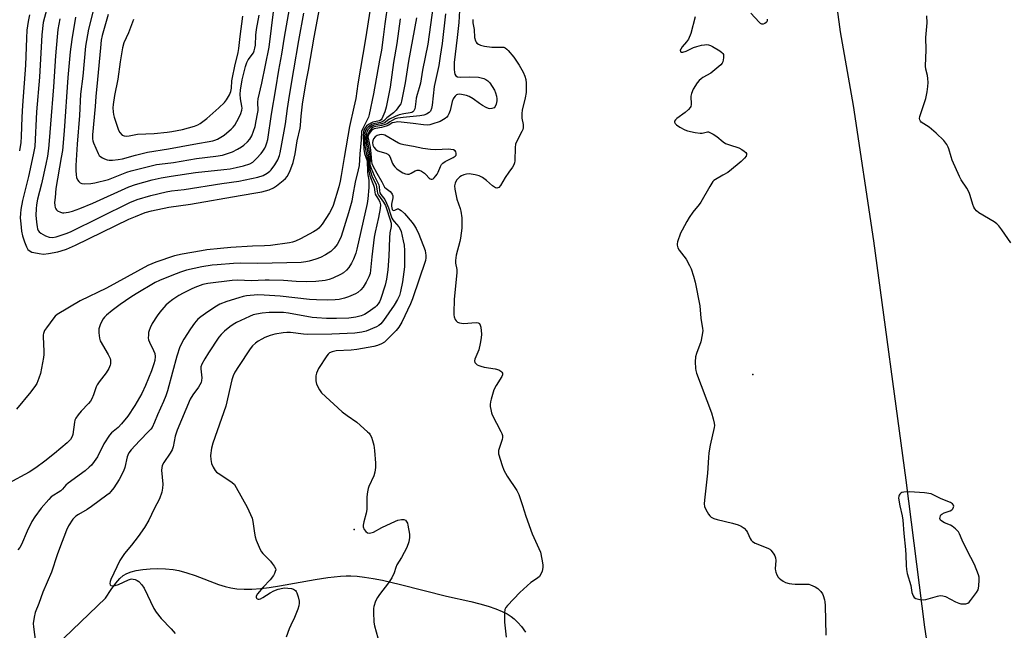
# Model space of a CAD drawing. Units: inches. Extents: x 1303762 to 1309762, y 513449 to 517449.
# Drawn here: x 1304536 to 1304942, y 513917 to 514169 of the extents above; entities that cross this region are included whole.
import ezdxf

# ---------------------------------------------------------------- set-up
doc = ezdxf.new("R2010")
doc.units = ezdxf.units.IN
doc.header["$MEASUREMENT"] = 0
for name, color, linetype in [('ELEV-Spot Elevation', 7, 'Continuous'), ('HYDRO-Single Line Stream', 4, 'Continuous'), ('Undefined', 1, 'Continuous')]:
    doc.layers.add(name, color=color, linetype=linetype)

msp = doc.modelspace()

# ---------------------------------------------------------------- linework, layer by layer
at = {"layer": 'ELEV-Spot Elevation'}
for p in [(1304838.22, 514022.66, 285.23), (1304673.8, 513958.69, 290.06)]:
    msp.add_point(p, dxfattribs=at)
at = {"layer": 'HYDRO-Single Line Stream'}
for points in [[(1304914.15, 514294.99), (1304883.56, 514265.55), (1304869.89, 514251.06), (1304865.72, 514240.32), (1304865.61, 514227.29), (1304874.25, 514163.8), (1304879.49, 514133.45), (1304887.95, 514077.75), (1304901.22, 513979.02), (1304908.95, 513918.49), (1304918.6, 513854.8), (1304922.56, 513820.77), (1304924.74, 513803.78), (1304925.94, 513796.87), (1304929.38, 513790.86), (1304933.81, 513787.89)], [(1304543.85, 513904.17), (1304571.24, 513930.44), (1304573.66, 513934.01), (1304575.58, 513936.61), (1304577.23, 513938.51), (1304578.61, 513939.76), (1304580.07, 513940.62), (1304581.89, 513941.31), (1304583.98, 513941.83), (1304586.61, 513942.24), (1304589.72, 513942.5), (1304592.83, 513942.58), (1304596.07, 513942.5), (1304599.13, 513942.26), (1304601.55, 513941.83), (1304604.82, 513940.91), (1304608.3, 513939.7), (1304617.92, 513936.09), (1304620.55, 513935.24), (1304622.95, 513934.63), (1304625.46, 513934.27), (1304628.44, 513934.11), (1304631.63, 513934.17), (1304635.29, 513934.45), (1304638.77, 513934.86), (1304643.01, 513935.49), (1304657.76, 513938.13), (1304663.01, 513938.96), (1304668.16, 513939.53), (1304670.52, 513939.65), (1304672.48, 513939.65), (1304675.01, 513939.48), (1304678.07, 513939.1), (1304681.65, 513938.51), (1304685.43, 513937.77), (1304692.97, 513936.04), (1304711.89, 513931.31), (1304721.93, 513929.03), (1304725.67, 513928.06), (1304729.02, 513927.06), (1304732.19, 513925.98), (1304734.8, 513924.91), (1304736.86, 513923.9), (1304738.6, 513922.82), (1304739.78, 513921.86), (1304741.26, 513920.4), (1304742.76, 513918.68), (1304744.5, 513916.42)]]:
    msp.add_lwpolyline(points, dxfattribs=at)
at = {"layer": 'Undefined'}
for points, elevation in [([(1304549.49, 514182.63), (1304545.6, 514167.72), (1304545.05, 514162.57), (1304544.03, 514145.13), (1304542.82, 514130.9), (1304542.12, 514116.63), (1304541.5, 514113.21), (1304539.56, 514104.24), (1304537.03, 514094.33), (1304536.37, 514090.67), (1304536.17, 514088.96), (1304536.15, 514087.24), (1304536.35, 514084.68), (1304536.69, 514081.74), (1304537.11, 514079.75), (1304537.87, 514077.3), (1304538.65, 514075.17), (1304539.31, 514074.14), (1304540.17, 514073.43), (1304540.92, 514073.06), (1304541.73, 514072.84), (1304543.97, 514072.43), (1304545.66, 514072.27), (1304547.73, 514072.52), (1304551.56, 514073.21), (1304552.99, 514073.54), (1304555.15, 514074.31), (1304558.85, 514075.89), (1304580.91, 514086.57), (1304583.6, 514087.76), (1304587.67, 514089.36), (1304590.25, 514090.05), (1304597.32, 514091.59), (1304606.33, 514092.85), (1304626.82, 514096.42), (1304634.09, 514097.56), (1304635.74, 514097.89), (1304638.77, 514098.78), (1304640.52, 514099.6), (1304641.72, 514100.41), (1304644.51, 514102.51), (1304645.47, 514103.42), (1304646.11, 514104.27), (1304646.84, 514105.44), (1304647.47, 514106.66), (1304648.16, 514108.46), (1304648.64, 514110.04), (1304649.42, 514113.61), (1304650.31, 514118.91), (1304651.51, 514124.16), (1304651.68, 514125.33), (1304651.94, 514129.1), (1304652.46, 514133.98), (1304654.01, 514143.22), (1304654.93, 514148.07), (1304657.28, 514161.59), (1304659.55, 514173.26)], 302), ([(1304558.83, 514169.85), (1304557.32, 514160.62), (1304556.73, 514155.61), (1304555.79, 514145.06), (1304554.22, 514123.03), (1304553.47, 514114.94), (1304553.03, 514111.99), (1304550.85, 514099.3), (1304550.46, 514095.58), (1304550.3, 514093.56), (1304550.35, 514092.22), (1304550.56, 514091.39), (1304550.78, 514090.89), (1304551.08, 514090.45), (1304551.49, 514090.11), (1304552.74, 514089.53), (1304553.54, 514089.3), (1304554.09, 514089.25), (1304556.02, 514089.46), (1304557.66, 514089.87), (1304560.63, 514090.97), (1304565.98, 514093.26), (1304580.92, 514100.02), (1304583.68, 514100.94), (1304590.52, 514102.85), (1304594.28, 514103.68), (1304598.28, 514104.39), (1304608.42, 514105.86), (1304620.05, 514107.08), (1304622.65, 514107.42), (1304625.2, 514107.89), (1304628.18, 514108.63), (1304630.79, 514109.48), (1304632.06, 514110.16), (1304633.56, 514111.58), (1304635.45, 514113.73), (1304636.14, 514114.63), (1304636.91, 514115.84), (1304637.39, 514116.82), (1304637.82, 514118.07), (1304638.14, 514119.44), (1304639.77, 514129.85), (1304641.52, 514140.31), (1304642.67, 514148.05), (1304643.98, 514154.7), (1304645.08, 514161.65), (1304648.33, 514180.42)], 298), ([(1304707.28, 514181.81), (1304704.18, 514158.75), (1304701.97, 514148.03), (1304701.16, 514142.65), (1304700.66, 514140.69), (1304699.77, 514138), (1304699.37, 514136.48), (1304699.18, 514135.15), (1304699.01, 514132.93), (1304698.85, 514132.13), (1304698.38, 514131.21), (1304698.05, 514130.85), (1304697.64, 514130.59), (1304696.92, 514130.41), (1304694.23, 514130.07), (1304692.34, 514129.61), (1304690.74, 514128.94), (1304688.41, 514127.8), (1304687.69, 514127.37), (1304686.57, 514126.47), (1304686.09, 514126.21), (1304685.02, 514125.87), (1304682.1, 514125.35), (1304681.1, 514124.94), (1304680.22, 514124.31), (1304679.57, 514123.53), (1304679.08, 514122.58), (1304678.77, 514121.53), (1304678.65, 514120.12), (1304678.71, 514118.13), (1304679.89, 514111.31), (1304679.92, 514108.83), (1304680.2, 514107.24), (1304681.14, 514104.54), (1304682.86, 514100.71), (1304683.06, 514099.91), (1304683.24, 514098.11), (1304683.41, 514097.36), (1304683.86, 514096.49), (1304685.94, 514093.67), (1304686.73, 514092.26), (1304687.2, 514091.02), (1304688.57, 514086.7), (1304689.03, 514084.94), (1304689.02, 514083.63), (1304688.5, 514080.94), (1304688.31, 514078.96), (1304688.11, 514071.4), (1304687.74, 514065.79), (1304687.19, 514061.94), (1304686.64, 514059.39), (1304684.72, 514053.54), (1304684.28, 514052.52), (1304683.74, 514051.7), (1304683.05, 514050.91), (1304682.41, 514050.34), (1304679.54, 514048.23), (1304678.04, 514047.28), (1304676.67, 514046.72), (1304674.45, 514046.26), (1304671.61, 514045.89), (1304666.57, 514045.68), (1304662.43, 514045.74), (1304658.41, 514045.93), (1304656.43, 514046.13), (1304646.69, 514047.87), (1304644.69, 514048.13), (1304642.95, 514048.2), (1304638.8, 514048.14), (1304635.88, 514047.89), (1304633.57, 514047.53), (1304632.19, 514047.13), (1304630.59, 514046.46), (1304625.32, 514043.99), (1304623.91, 514043.17), (1304622.58, 514042.24), (1304620.4, 514040.47), (1304618.93, 514039.14), (1304617.96, 514037.93), (1304613.69, 514031.47), (1304612.2, 514029.04), (1304611, 514026.81), (1304610.63, 514025.76), (1304610.54, 514024.94), (1304610.96, 514021.23), (1304610.91, 514020.07), (1304610.68, 514019.27), (1304609.59, 514017.32), (1304607.21, 514014.23), (1304606.22, 514012.43), (1304600.76, 513999.7), (1304600.04, 513997.24), (1304599.12, 513992.84), (1304598.72, 513991.54), (1304597.93, 513990.12), (1304595.31, 513986.31), (1304594.7, 513985.09), (1304594.44, 513984.09), (1304594.4, 513983.24), (1304594.84, 513977.45), (1304594.83, 513975.73), (1304594.45, 513974.06), (1304593.48, 513971.33), (1304591.32, 513967.2), (1304589.07, 513962.52), (1304587.36, 513959.49), (1304584.77, 513955.83), (1304581.98, 513952.25), (1304579.12, 513948.83), (1304577.16, 513946.01), (1304573.45, 513938.09), (1304573.15, 513937.29), (1304573.01, 513936.52), (1304573.13, 513935.91), (1304573.53, 513935.58), (1304574.21, 513935.49), (1304575.25, 513935.59), (1304576.65, 513936.07), (1304580.78, 513937.97), (1304581.61, 513938.26), (1304582.16, 513938.35), (1304582.69, 513938.3), (1304583.49, 513938.07), (1304584.26, 513937.73), (1304584.97, 513937.26), (1304586.19, 513935.98), (1304587.23, 513934.55), (1304591.26, 513926.15), (1304592.16, 513924.61), (1304594.21, 513922.05), (1304598.34, 513917.8), (1304599.98, 513915.8)], 294), ([(1304687.72, 514175.63), (1304686.47, 514167.17), (1304685.81, 514161.58), (1304685.04, 514156.3), (1304684.18, 514152.21), (1304681.73, 514138.28), (1304679.98, 514129.79), (1304679.66, 514128.66), (1304679.21, 514127.57), (1304677.33, 514123.99), (1304676.89, 514122.76), (1304676.71, 514119.33), (1304676.09, 514113.53), (1304675.85, 514108.69), (1304675.48, 514106.97), (1304674.15, 514101.85), (1304673.31, 514096.64), (1304672.8, 514094.05), (1304671.45, 514089.3), (1304668.38, 514079.46), (1304667.74, 514077.94), (1304666.78, 514076.19), (1304665.59, 514074.69), (1304664.16, 514073.36), (1304661.94, 514071.86), (1304659.91, 514070.85), (1304658.02, 514070.18), (1304655.28, 514069.34), (1304653.89, 514069.07), (1304651.92, 514068.81), (1304634.14, 514068.29), (1304626.83, 514068.43), (1304624.03, 514068.32), (1304617.27, 514067.84), (1304615.22, 514067.63), (1304610.96, 514066.93), (1304604.62, 514065.58), (1304602.16, 514064.8), (1304598.55, 514063.4), (1304593.57, 514061.38), (1304591.75, 514060.46), (1304583.98, 514055.92), (1304581.76, 514054.49), (1304577.38, 514051.49), (1304574.07, 514049.01), (1304571.67, 514047.01), (1304570.85, 514046.24), (1304570.33, 514045.59), (1304569.76, 514044.61), (1304569.02, 514043.05), (1304568.47, 514041.46), (1304568.45, 514039.79), (1304568.73, 514037.56), (1304569.09, 514036.48), (1304572.33, 514030.88), (1304573.13, 514029.21), (1304573.3, 514028.53), (1304573.37, 514027.74), (1304573.33, 514026.94), (1304573.21, 514026.41), (1304572.6, 514025.07), (1304571.53, 514023.28), (1304568.62, 514019.57), (1304567.81, 514018.36), (1304567.47, 514017.57), (1304566.31, 514014.23), (1304565.59, 514012.59), (1304565.02, 514011.56), (1304564.28, 514010.67), (1304561.19, 514007.52), (1304559.96, 514005.95), (1304559.03, 514004.54), (1304558.69, 514003.78), (1304558.5, 514002.94), (1304557.81, 513997.88), (1304557.53, 513997.1), (1304556.78, 513995.88), (1304556.05, 513994.97), (1304555.44, 513994.39), (1304550.17, 513989.98), (1304546.3, 513986.89), (1304542.48, 513984.11), (1304539.74, 513982.39), (1304531.08, 513977.66)], 300), ([(1304680.39, 514173.14), (1304678.49, 514160.97), (1304675.28, 514142.45), (1304674.44, 514136.42), (1304673.69, 514132.77), (1304671.88, 514124.84), (1304669.62, 514112.01), (1304668.46, 514104.58), (1304668.04, 514102.34), (1304667.44, 514099.96), (1304665.09, 514092.24), (1304664.5, 514090.74), (1304663.67, 514089.27), (1304660.6, 514084.57), (1304659.95, 514083.69), (1304659.27, 514082.94), (1304658.35, 514082.21), (1304657.06, 514081.45), (1304651.68, 514078.52), (1304649.66, 514077.56), (1304648.33, 514077.11), (1304647.2, 514076.87), (1304639.37, 514075.75), (1304636.79, 514075.58), (1304631.85, 514075.51), (1304622.99, 514074.93), (1304618.73, 514074.57), (1304613.08, 514073.96), (1304610.89, 514073.64), (1304602.84, 514072.22), (1304599.78, 514071.47), (1304592.07, 514068.9), (1304588.72, 514067.47), (1304571.64, 514058.23), (1304560.88, 514052.98), (1304551.33, 514047.29), (1304550.52, 514046.61), (1304549.96, 514046), (1304546.89, 514041.89), (1304546.18, 514040.71), (1304545.68, 514039.46), (1304545.56, 514038.94), (1304545.5, 514038.09), (1304545.78, 514032.26), (1304545.78, 514030.8), (1304545.68, 514029.64), (1304544.42, 514023.07), (1304543.82, 514021.13), (1304543, 514018.95), (1304542.45, 514018.02), (1304540.44, 514015.42), (1304534.53, 514008.36)], 302), ([(1304552.39, 514169.22), (1304551.65, 514164.79), (1304551.34, 514161.84), (1304550.68, 514153.92), (1304549.82, 514141.19), (1304548.55, 514125.85), (1304548.09, 514118.96), (1304547.77, 514115.69), (1304547.32, 514112.65), (1304546.71, 514109.34), (1304544.89, 514101.14), (1304543.29, 514094.81), (1304542.83, 514092.52), (1304542.61, 514090.84), (1304542.52, 514088.32), (1304542.75, 514085.36), (1304543.03, 514083.41), (1304543.22, 514082.63), (1304543.52, 514081.94), (1304543.95, 514081.35), (1304544.56, 514080.84), (1304546.49, 514079.76), (1304548.07, 514079.26), (1304549.41, 514079.11), (1304550.97, 514079.37), (1304555.05, 514080.72), (1304556.87, 514081.46), (1304581.29, 514093.45), (1304584.33, 514094.73), (1304589.95, 514096.36), (1304596.28, 514097.9), (1304598.54, 514098.25), (1304603.65, 514098.86), (1304619.29, 514101.34), (1304626.31, 514102.28), (1304634.1, 514103.9), (1304636.22, 514104.6), (1304637.97, 514105.59), (1304638.97, 514106.42), (1304639.54, 514106.98), (1304641.05, 514108.99), (1304642.32, 514111.09), (1304642.98, 514112.89), (1304643.26, 514114.02), (1304644.94, 514122.84), (1304645.47, 514125.87), (1304646.25, 514132.3), (1304647.07, 514137.61), (1304648.99, 514148.16), (1304650.99, 514160.23), (1304653.04, 514171.57)], 300), ([(1304566.42, 514173.62), (1304564.27, 514165), (1304563.04, 514157.99), (1304561.91, 514145.57), (1304561.02, 514138.12), (1304560.52, 514129.4), (1304559.55, 514117.49), (1304559.04, 514108.77), (1304559.04, 514106.7), (1304559.19, 514104.96), (1304559.37, 514103.82), (1304559.78, 514102.83), (1304560.26, 514102.2), (1304560.81, 514101.67), (1304561.48, 514101.32), (1304562.58, 514101.2), (1304565.19, 514101.3), (1304566.91, 514101.55), (1304572.48, 514103.04), (1304575.24, 514104.05), (1304580.05, 514105.96), (1304581.9, 514106.59), (1304592.33, 514109.13), (1304593.56, 514109.35), (1304599.26, 514110.03), (1304608.79, 514111.62), (1304616.76, 514112.54), (1304619.5, 514113.07), (1304623.63, 514114.41), (1304625.67, 514115.42), (1304627.37, 514116.43), (1304628.31, 514117.11), (1304629.86, 514118.51), (1304630.76, 514119.57), (1304631.6, 514120.97), (1304632.36, 514122.86), (1304632.92, 514124.83), (1304633.44, 514127.11), (1304633.98, 514129.98), (1304634.17, 514131.41), (1304634.1, 514134.86), (1304634.22, 514136.28), (1304635.73, 514142.72), (1304638.69, 514157.57), (1304640.63, 514173.15)], 296), ([(1304717.39, 514175.07), (1304716.99, 514167.72), (1304716.33, 514161.56), (1304715.09, 514151.25), (1304715.03, 514148.47), (1304715.14, 514147.12), (1304715.34, 514146.37), (1304715.77, 514145.73), (1304716.39, 514145.32), (1304717.72, 514145.13), (1304721.47, 514145.33), (1304725.06, 514145.11), (1304726.22, 514144.91), (1304727.33, 514144.61), (1304728.09, 514144.26), (1304728.98, 514143.62), (1304729.73, 514142.78), (1304730.71, 514141.32), (1304731.62, 514139.82), (1304732.09, 514138.76), (1304732.48, 514137.37), (1304732.67, 514136.24), (1304732.65, 514135.39), (1304732.37, 514134.02), (1304732, 514133.02), (1304731.51, 514132.5), (1304730.55, 514132.19), (1304729.75, 514132.14), (1304729.22, 514132.19), (1304728.18, 514132.6), (1304726.67, 514133.47), (1304725.45, 514134.26), (1304722.85, 514136.17), (1304721.17, 514137.15), (1304720.09, 514137.53), (1304718.08, 514137.98), (1304717.24, 514138.09), (1304716.44, 514138.03), (1304715.99, 514137.81), (1304715.38, 514137.31), (1304714.85, 514136.69), (1304714.58, 514136.22), (1304714.21, 514135.16), (1304713.34, 514131.37), (1304712.85, 514129.98), (1304712.47, 514129.2), (1304712.06, 514128.66), (1304711.39, 514128.12), (1304709.2, 514126.93), (1304705.86, 514125.73), (1304705.01, 514125.52), (1304703.96, 514125.42), (1304702.33, 514125.5), (1304698.13, 514126.1), (1304693.21, 514126.66), (1304691.78, 514126.68), (1304690.39, 514126.53), (1304689.51, 514126.27), (1304688.1, 514125.42), (1304687.03, 514124.98), (1304685.03, 514124.43), (1304682.77, 514124.05), (1304681.98, 514123.83), (1304681.43, 514123.53), (1304681.01, 514123.16), (1304680.1, 514122.03), (1304679.59, 514121.03), (1304679.5, 514120.54), (1304679.52, 514120.02), (1304680.45, 514116.12), (1304680.73, 514113.76), (1304680.98, 514110.38), (1304681.14, 514109.63), (1304681.41, 514108.94), (1304683.2, 514105.57), (1304685.25, 514102.05), (1304686.37, 514099.83), (1304686.93, 514099.24), (1304688.64, 514097.97), (1304689.18, 514097.35), (1304689.47, 514096.89), (1304689.71, 514096.18), (1304689.76, 514095.4), (1304689.25, 514092.84), (1304689.17, 514091.99), (1304689.27, 514091.27), (1304689.53, 514090.64), (1304689.8, 514090.33), (1304690.15, 514090.23), (1304690.57, 514090.34), (1304691.64, 514090.83), (1304692.09, 514090.83), (1304692.54, 514090.65), (1304693.22, 514090.19), (1304694.49, 514089), (1304697.7, 514085.28), (1304698.41, 514084.35), (1304699.32, 514082.82), (1304700.46, 514080.46), (1304703.02, 514073.68), (1304703.27, 514072.65), (1304703.38, 514071.76), (1304703.34, 514070.64), (1304703.17, 514069.53), (1304697.85, 514053.85), (1304697.07, 514051.76), (1304693.42, 514044.11), (1304692.18, 514042.08), (1304691.08, 514040.7), (1304687.33, 514036.89), (1304686.25, 514035.91), (1304685.02, 514035.18), (1304683.44, 514034.53), (1304681.91, 514034.16), (1304674.89, 514032.86), (1304672.56, 514032.64), (1304666.38, 514032.3), (1304664.71, 514031.96), (1304663.66, 514031.56), (1304663.02, 514031.04), (1304662.49, 514030.36), (1304659.16, 514025.1), (1304658.32, 514023.1), (1304658.06, 514022.07), (1304657.94, 514021.3), (1304657.99, 514019.93), (1304658.33, 514018.59), (1304659.48, 514016.28), (1304660.33, 514015.11), (1304668.82, 514007.24), (1304670.91, 514005.66), (1304674.87, 514002.93), (1304679.33, 513999.04), (1304679.94, 513998.42), (1304680.44, 513997.73), (1304680.89, 513996.72), (1304681.34, 513995.39), (1304681.86, 513993.49), (1304682.18, 513991.28), (1304682.61, 513986.05), (1304682.61, 513984.31), (1304682.29, 513982.39), (1304681.88, 513980.77), (1304679.88, 513976.38), (1304679.61, 513975.58), (1304679.31, 513974.2), (1304679.08, 513972.22), (1304679.09, 513968.37), (1304679.02, 513966.9), (1304678.72, 513965.49), (1304677.72, 513961.85), (1304677.49, 513960.55), (1304677.52, 513959.8), (1304677.97, 513958.78), (1304678.65, 513957.86), (1304679.24, 513957.34), (1304679.95, 513957.16), (1304680.73, 513957.28), (1304681.8, 513957.66), (1304685.21, 513959.54), (1304690.8, 513962.22), (1304691.87, 513962.62), (1304693.25, 513962.89), (1304694.3, 513962.87), (1304694.93, 513962.55), (1304695.55, 513961.76), (1304695.76, 513961.28), (1304695.97, 513960.48), (1304696.55, 513956.8), (1304696.65, 513955.38), (1304696.33, 513953.66), (1304695.55, 513951.3), (1304693.37, 513947.17), (1304691.45, 513944.09), (1304691.04, 513943.09), (1304690.36, 513940.85), (1304689.29, 513938.76), (1304688.02, 513936.78), (1304684.2, 513931.91), (1304683.37, 513930.74), (1304682.54, 513929.14), (1304681.89, 513927.02), (1304681.79, 513926.16), (1304681.8, 513924.68), (1304681.97, 513920.5), (1304682.13, 513919.03), (1304684.18, 513911.59)], 290), ([(1304844.12, 514169.07), (1304844.1, 514168.38), (1304843.98, 514167.98), (1304843.69, 514167.64), (1304843.09, 514167.25), (1304842.41, 514167.03), (1304841.96, 514167.02), (1304841.32, 514167.33), (1304840.73, 514167.84), (1304837.39, 514171.53)], 286), ([(1304692.82, 514169.2), (1304691.33, 514159.04), (1304689.98, 514151.21), (1304688.65, 514141), (1304686.99, 514132.84), (1304686.46, 514130.88), (1304685.23, 514127.97), (1304684.98, 514127.6), (1304684.28, 514127.2), (1304681.48, 514126.54), (1304680.72, 514126.19), (1304679.77, 514125.59), (1304678.9, 514124.89), (1304678.37, 514124.24), (1304677.81, 514123.28), (1304677.58, 514122.56), (1304677.5, 514120.9), (1304677.78, 514115.42), (1304678.1, 514113.74), (1304679.15, 514110.65), (1304679.24, 514106.06), (1304679.37, 514104.93), (1304679.82, 514102.71), (1304679.9, 514101.08), (1304679.87, 514099.7), (1304679.46, 514095.04), (1304679.16, 514093.09), (1304674.93, 514074.3), (1304674.49, 514072.66), (1304673.49, 514070.16), (1304672.74, 514068.53), (1304671.54, 514066.66), (1304670.66, 514065.6), (1304669.39, 514064.57), (1304668.17, 514063.82), (1304665.01, 514062.25), (1304663.47, 514061.7), (1304661.8, 514061.39), (1304657.99, 514061), (1304654.27, 514060.82), (1304649.92, 514060.88), (1304644.71, 514061.32), (1304638.82, 514061.53), (1304637.06, 514061.53), (1304631.36, 514061.27), (1304625.82, 514061.48), (1304623.55, 514061.3), (1304613.47, 514060.17), (1304611.43, 514059.69), (1304608.17, 514058.5), (1304606.6, 514057.83), (1304603.3, 514056.19), (1304601.47, 514055.13), (1304599.01, 514053.54), (1304597.18, 514052.16), (1304596.13, 514051.15), (1304593.61, 514048.25), (1304592.55, 514046.83), (1304590.52, 514043.56), (1304589.64, 514041.78), (1304589.24, 514040.77), (1304589.06, 514039.98), (1304588.94, 514038.87), (1304588.91, 514037.75), (1304588.99, 514036.94), (1304589.36, 514035.87), (1304591.08, 514032.5), (1304591.57, 514031.29), (1304591.74, 514030), (1304591.55, 514028.4), (1304591.19, 514027.06), (1304590.17, 514024.12), (1304587.8, 514018.08), (1304586.24, 514014.76), (1304583.33, 514009.8), (1304580.41, 514005.49), (1304577.82, 514002.33), (1304576.44, 514000.82), (1304573.78, 513998.62), (1304572.88, 513997.59), (1304570.62, 513993.96), (1304567.96, 513988.64), (1304566.65, 513986.69), (1304565.56, 513985.3), (1304564.55, 513984.35), (1304562.83, 513982.92), (1304555.93, 513977.88), (1304554.94, 513976.99), (1304553.53, 513975.33), (1304552.88, 513974.72), (1304548.93, 513972.17), (1304547.88, 513971.13), (1304544.76, 513967.49), (1304542.16, 513963.97), (1304540.9, 513962.01), (1304538.94, 513958.05), (1304536.63, 513952.56), (1304535.92, 513951.27), (1304535.13, 513950.4)], 298), ([(1304539.95, 514170.85), (1304539.35, 514168.15), (1304538.89, 514164.47), (1304538.65, 514161.2), (1304538.28, 514150.05), (1304537.09, 514133.54), (1304536.83, 514128.63), (1304536.54, 514120.75), (1304536.32, 514118.22), (1304535.82, 514114.75)], 304), ([(1304699.44, 514169.67), (1304696.27, 514151.69), (1304694.86, 514142.76), (1304693.32, 514135.27), (1304692.98, 514134.22), (1304692.54, 514133.46), (1304691.1, 514131.58), (1304690.08, 514130.51), (1304687.26, 514128.39), (1304686.02, 514127.18), (1304685.58, 514126.87), (1304684.63, 514126.53), (1304681.78, 514125.95), (1304681, 514125.62), (1304680.24, 514125.16), (1304679.56, 514124.6), (1304678.92, 514123.82), (1304678.54, 514123.16), (1304678.23, 514122.17), (1304678.12, 514120.43), (1304678.26, 514116.84), (1304678.71, 514113.98), (1304679.48, 514110.99), (1304679.57, 514108.08), (1304679.78, 514106.36), (1304680.3, 514104.47), (1304681.8, 514100.6), (1304682, 514099.8), (1304682.27, 514097.81), (1304682.49, 514097), (1304682.88, 514096.28), (1304684.17, 514094.3), (1304684.45, 514093.57), (1304684.62, 514092.51), (1304684.52, 514091.05), (1304683.86, 514087.36), (1304682.46, 514081.24), (1304682.08, 514079.22), (1304681.14, 514071.09), (1304680.6, 514065.62), (1304680.35, 514064.21), (1304679.9, 514062.88), (1304678.8, 514060.64), (1304677.49, 514058.64), (1304676.55, 514057.54), (1304675.29, 514056.47), (1304674.31, 514055.9), (1304671.43, 514054.58), (1304669.82, 514054.02), (1304667.64, 514053.57), (1304665.94, 514053.39), (1304662.76, 514053.31), (1304658.31, 514053.36), (1304655.34, 514053.55), (1304643.26, 514054.86), (1304636.69, 514055.35), (1304634.02, 514055.39), (1304629.4, 514055.01), (1304628.05, 514054.76), (1304626.27, 514054.26), (1304621.29, 514052.69), (1304618.35, 514051.56), (1304617.09, 514050.83), (1304613.42, 514048.42), (1304610.59, 514046.42), (1304609.32, 514045.37), (1304608.02, 514043.82), (1304606.37, 514041.49), (1304603.62, 514037.11), (1304601.98, 514034.04), (1304600.65, 514030.19), (1304598.91, 514023.57), (1304596.77, 514015.87), (1304596.11, 514013.77), (1304595.24, 514011.54), (1304592.77, 514005.97), (1304591.53, 514002.89), (1304590.5, 514000.82), (1304589.99, 514000.12), (1304589.2, 513999.25), (1304585.23, 513995.28), (1304581.88, 513991.54), (1304580.92, 513990.3), (1304580.42, 513989.38), (1304580.14, 513988.65), (1304579.26, 513984.34), (1304578.64, 513982.7), (1304576.84, 513979.3), (1304574.64, 513975.87), (1304573.47, 513974.33), (1304572.75, 513973.56), (1304571.84, 513972.81), (1304565.45, 513968.16), (1304563.64, 513966.95), (1304560.16, 513964.96), (1304558.97, 513964.17), (1304558.35, 513963.58), (1304557.81, 513962.92), (1304556.07, 513960.28), (1304555.24, 513958.43), (1304552.27, 513950.91), (1304551.31, 513948.22), (1304549.01, 513941.1), (1304545.42, 513932.92), (1304543.84, 513928.27), (1304542.25, 513924.49), (1304541.79, 513922.54), (1304541.46, 513919.99), (1304541.53, 513918.57), (1304542.36, 513912.29)], 296), ([(1304572.38, 514170.94), (1304569.95, 514162.31), (1304569.53, 514160.4), (1304569.14, 514157.19), (1304568.01, 514144.25), (1304567.23, 514137.15), (1304566.96, 514133.11), (1304565.95, 514121.37), (1304565.93, 514119.67), (1304566.04, 514118.9), (1304566.26, 514118.11), (1304568.29, 514113.64), (1304568.72, 514112.91), (1304569.28, 514112.32), (1304570, 514111.89), (1304570.8, 514111.54), (1304571.9, 514111.15), (1304572.74, 514110.95), (1304574.15, 514110.95), (1304576.44, 514111.21), (1304578.25, 514111.56), (1304583.66, 514113.07), (1304588.57, 514114.22), (1304597.22, 514115.58), (1304607.66, 514117.6), (1304615.53, 514118.89), (1304616.38, 514119.12), (1304617.4, 514119.54), (1304620.13, 514121.26), (1304621.28, 514122.16), (1304623.02, 514123.71), (1304623.84, 514124.53), (1304624.55, 514125.41), (1304625.47, 514126.84), (1304626.16, 514128.08), (1304627.06, 514130.19), (1304627.47, 514131.55), (1304627.58, 514132.4), (1304627.55, 514133.25), (1304626.96, 514136.2), (1304626.81, 514138.15), (1304626.96, 514139.86), (1304627.63, 514144.09), (1304628.97, 514149.53), (1304629.48, 514151.15), (1304630.1, 514152.3), (1304632.24, 514155.15), (1304632.58, 514155.94), (1304632.9, 514157.04), (1304633.07, 514158.36), (1304633.28, 514162.44), (1304633.56, 514164.74), (1304634.62, 514170.65)], 294), ([(1304582.83, 514168.86), (1304580.81, 514163.39), (1304578.87, 514159.35), (1304578.25, 514157.23), (1304577.29, 514151.52), (1304576.35, 514144.3), (1304575.02, 514137.62), (1304574.44, 514133.93), (1304574.35, 514132.58), (1304574.41, 514130.87), (1304574.52, 514129.75), (1304574.78, 514128.61), (1304576.59, 514123.29), (1304577.15, 514122.3), (1304578.09, 514121.31), (1304578.54, 514121.06), (1304579.01, 514120.91), (1304580, 514120.85), (1304581, 514120.98), (1304584.41, 514121.72), (1304591.36, 514121.93), (1304596.63, 514122.46), (1304598.68, 514122.77), (1304603.06, 514123.62), (1304608, 514124.93), (1304609.37, 514125.49), (1304610.32, 514126.01), (1304612.99, 514128.08), (1304618.01, 514132.48), (1304620.3, 514134.7), (1304621.22, 514135.83), (1304622.44, 514137.87), (1304622.98, 514139.21), (1304623.18, 514140.56), (1304623.41, 514143.61), (1304623.63, 514145.04), (1304624.6, 514149.75), (1304625.98, 514155.3), (1304626.28, 514156.96), (1304626.73, 514161.91), (1304627.91, 514170.36)], 292), ([(1304711.48, 514171.28), (1304710.03, 514158.99), (1304709.21, 514153.87), (1304708.72, 514150.02), (1304706.81, 514141.3), (1304705.98, 514133.6), (1304705.71, 514132.22), (1304705.22, 514131.2), (1304704.66, 514130.57), (1304703.68, 514129.93), (1304702.58, 514129.5), (1304700.91, 514129.15), (1304694.01, 514128.59), (1304691.79, 514128.24), (1304690.75, 514127.92), (1304689.47, 514127.35), (1304688.51, 514126.8), (1304687.34, 514125.94), (1304686.56, 514125.58), (1304685.17, 514125.18), (1304682.69, 514124.77), (1304681.66, 514124.48), (1304680.9, 514124), (1304680.23, 514123.23), (1304679.55, 514122), (1304679.2, 514120.95), (1304679.09, 514119.84), (1304679.14, 514119.01), (1304679.77, 514115.96), (1304679.99, 514114.5), (1304680.35, 514111.45), (1304680.31, 514109.21), (1304680.62, 514107.92), (1304681.99, 514104.62), (1304683.93, 514100.77), (1304684.14, 514099.97), (1304684.24, 514098.33), (1304684.45, 514097.5), (1304684.83, 514096.83), (1304686.41, 514094.72), (1304687.2, 514093.24), (1304687.99, 514091.33), (1304688.86, 514088.26), (1304689.31, 514087.05), (1304689.68, 514086.39), (1304690.27, 514085.6), (1304692.28, 514083.5), (1304692.81, 514082.56), (1304693.17, 514081.53), (1304694.07, 514077.69), (1304694.35, 514075.87), (1304694.51, 514073.72), (1304694.57, 514066.95), (1304693.73, 514060.75), (1304692.88, 514056.79), (1304692.43, 514055.22), (1304691.65, 514053.46), (1304690.33, 514051.17), (1304685.89, 514044.91), (1304684.81, 514043.52), (1304683.92, 514042.74), (1304683.05, 514042.23), (1304678.8, 514040.52), (1304676.9, 514040.05), (1304674.13, 514039.63), (1304664.58, 514039.19), (1304654.74, 514039.13), (1304652.89, 514039.26), (1304647.58, 514039.9), (1304646.1, 514039.92), (1304644.47, 514039.81), (1304641.15, 514039.26), (1304639.22, 514038.7), (1304637.03, 514037.82), (1304635.73, 514037.2), (1304634.24, 514036.37), (1304633.09, 514035.53), (1304631.84, 514034.36), (1304630.97, 514033.23), (1304626.06, 514025.91), (1304624.63, 514023.51), (1304623.91, 514022.06), (1304623.37, 514020.34), (1304620.83, 514009.58), (1304615.51, 513994.26), (1304615.03, 513992.24), (1304614.57, 513989.28), (1304614.65, 513987.6), (1304614.96, 513985.96), (1304615.61, 513984.42), (1304616.45, 513982.99), (1304617.04, 513982.39), (1304617.73, 513981.88), (1304623.39, 513978.23), (1304624.39, 513977.28), (1304625.19, 513976.09), (1304629.68, 513967.86), (1304631.71, 513963.35), (1304632.08, 513962.02), (1304632.66, 513957.19), (1304632.93, 513955.72), (1304633.43, 513954.34), (1304635.08, 513950.52), (1304635.64, 513949.49), (1304636.16, 513948.81), (1304639.27, 513945.61), (1304640.02, 513944.74), (1304640.87, 513943.59), (1304641.37, 513942.64), (1304641.44, 513942.14), (1304641.29, 513941.34), (1304640.98, 513940.54), (1304640.57, 513939.79), (1304639.18, 513938.04), (1304636.22, 513934.9), (1304633.92, 513932.21), (1304633.42, 513931.26), (1304633.4, 513930.78), (1304633.54, 513930.35), (1304633.8, 513930.09), (1304634.18, 513929.96), (1304634.64, 513929.98), (1304635.14, 513930.11), (1304636.16, 513930.63), (1304639.12, 513932.59), (1304640.64, 513933.42), (1304642.48, 513934.15), (1304644.43, 513934.53), (1304645.28, 513934.61), (1304646.47, 513934.55), (1304647.94, 513934.35), (1304648.77, 513934.13), (1304649.25, 513933.88), (1304649.64, 513933.55), (1304649.95, 513933.12), (1304650.19, 513932.61), (1304650.71, 513930.94), (1304651.09, 513929.23), (1304651.12, 513928.38), (1304650.98, 513927.24), (1304650.59, 513925.87), (1304649.26, 513922.39), (1304647.71, 513919.31), (1304647.03, 513917.76), (1304645.8, 513914.32)], 292), ([(1304722.7, 514168.86), (1304722.77, 514167.51), (1304723.22, 514164.83), (1304723.38, 514161.44), (1304723.81, 514160.12), (1304724.08, 514159.64), (1304724.43, 514159.23), (1304725.11, 514158.72), (1304725.88, 514158.31), (1304727.53, 514157.88), (1304730.63, 514157.48), (1304734.97, 514157.56), (1304735.52, 514157.47), (1304736.03, 514157.25), (1304736.7, 514156.74), (1304737.31, 514156.1), (1304739.58, 514153.37), (1304741.88, 514150.09), (1304743.53, 514147.17), (1304744.16, 514145.55), (1304744.54, 514144.14), (1304744.69, 514142.69), (1304744.75, 514140.33), (1304744.66, 514138.89), (1304744.33, 514136.63), (1304743.12, 514131.54), (1304742.88, 514130.13), (1304742.88, 514128.24), (1304743.44, 514125.67), (1304743.49, 514124.33), (1304743.28, 514123.54), (1304742.97, 514122.77), (1304740.95, 514119.05), (1304740.37, 514117.5), (1304740.19, 514116.15), (1304740.07, 514110.67), (1304739.96, 514109.8), (1304739.7, 514108.98), (1304739.15, 514108), (1304737.61, 514105.94), (1304736.12, 514103.75), (1304734.14, 514100.49), (1304733.45, 514099.69), (1304733.03, 514099.5), (1304732.58, 514099.47), (1304732.11, 514099.56), (1304731.66, 514099.77), (1304730.84, 514100.39), (1304728.4, 514102.61), (1304726.68, 514103.75), (1304725.4, 514104.45), (1304723.76, 514104.92), (1304721.2, 514105.31), (1304720.09, 514105.24), (1304719.02, 514104.96), (1304718.01, 514104.53), (1304717.34, 514104.05), (1304716.55, 514103.3), (1304716.06, 514102.65), (1304715.48, 514101.41), (1304715.22, 514100.37), (1304715.32, 514098.95), (1304716.17, 514094.93), (1304717.45, 514091.02), (1304717.73, 514089.92), (1304718.16, 514087.16), (1304718.24, 514085.19), (1304718.15, 514082.9), (1304717.68, 514078.82), (1304717.38, 514077.41), (1304715.92, 514071.8), (1304715.57, 514069.55), (1304715.58, 514068.51), (1304716.11, 514065.85), (1304716.19, 514064.7), (1304715.05, 514053.53), (1304714.89, 514048.02), (1304714.92, 514047.16), (1304715.06, 514046.33), (1304715.41, 514045.31), (1304715.83, 514044.66), (1304716.41, 514044.19), (1304717.2, 514043.89), (1304718.06, 514043.72), (1304718.93, 514043.68), (1304724.15, 514043.98), (1304724.93, 514043.88), (1304725.47, 514043.56), (1304725.8, 514042.94), (1304725.97, 514042.12), (1304726.24, 514039.18), (1304726.23, 514037.71), (1304725.8, 514035.37), (1304725.17, 514032.76), (1304723.55, 514028.98), (1304723.44, 514028.25), (1304723.61, 514027.57), (1304723.92, 514027.16), (1304724.55, 514026.63), (1304725.26, 514026.25), (1304726.02, 514025.98), (1304727.34, 514025.64), (1304731.96, 514024.91), (1304733.39, 514024.55), (1304733.89, 514024.3), (1304734.32, 514023.95), (1304734.68, 514023.55), (1304734.92, 514023.09), (1304734.97, 514022.44), (1304734.73, 514021.73), (1304732.31, 514018.12), (1304731.34, 514016.3), (1304730.24, 514012.45), (1304730.03, 514011.34), (1304729.91, 514010.24), (1304729.93, 514009.39), (1304730.12, 514008.21), (1304730.47, 514006.76), (1304730.76, 514005.92), (1304734.31, 513999.05), (1304734.68, 513998.25), (1304734.92, 513997.43), (1304734.92, 513996.65), (1304734.79, 513995.85), (1304733.35, 513991.34), (1304733.28, 513990.78), (1304733.37, 513989.93), (1304734.76, 513985.14), (1304735.52, 513983.24), (1304736.94, 513980.73), (1304740.84, 513974.78), (1304741.63, 513973.19), (1304743.19, 513968.67), (1304744.56, 513964.24), (1304747.24, 513956.91), (1304750.57, 513949.31), (1304751.22, 513946.47), (1304751.58, 513944.16), (1304751.55, 513942.99), (1304751.26, 513941.61), (1304750.8, 513940.3), (1304750.22, 513939.39), (1304749.36, 513938.65), (1304746.69, 513936.81), (1304742.16, 513932.71), (1304737.03, 513927.41), (1304736.34, 513926.54), (1304735.99, 513925.79), (1304735.79, 513924.35), (1304735.76, 513920.47), (1304736.43, 513914.38)], 288), ([(1304814.39, 514170.07), (1304812.56, 514163.14), (1304811.59, 514160.82), (1304810.87, 514159.65), (1304808.99, 514157.6), (1304808.43, 514156.73), (1304808.28, 514156.25), (1304808.38, 514155.65), (1304808.66, 514155.45), (1304809.32, 514155.46), (1304810.64, 514155.86), (1304813.66, 514157.37), (1304815.04, 514157.84), (1304817.04, 514158.34), (1304818.19, 514158.54), (1304819.06, 514158.55), (1304819.93, 514158.42), (1304820.76, 514158.16), (1304821.53, 514157.78), (1304824.52, 514155.98), (1304825.44, 514155.33), (1304825.8, 514154.96), (1304826.02, 514154.51), (1304826.11, 514153.98), (1304826.09, 514153.13), (1304825.99, 514152.27), (1304825.77, 514151.44), (1304825.51, 514150.95), (1304824.94, 514150.3), (1304820.81, 514146.85), (1304817.55, 514144.97), (1304816.85, 514144.48), (1304816, 514143.72), (1304815.24, 514142.87), (1304813.55, 514140.17), (1304812.83, 514138.37), (1304812.65, 514137.32), (1304812.73, 514133.85), (1304812.61, 514133.08), (1304812.39, 514132.62), (1304811.67, 514131.78), (1304810.34, 514130.63), (1304806.83, 514128.05), (1304806.23, 514127.53), (1304805.88, 514126.96), (1304805.91, 514126.54), (1304806.12, 514126.11), (1304806.67, 514125.54), (1304808.11, 514124.57), (1304810.14, 514123.41), (1304811.23, 514123), (1304814.4, 514122.37), (1304816.43, 514122.07), (1304817.27, 514122.08), (1304819.46, 514122.61), (1304819.96, 514122.56), (1304820.48, 514122.38), (1304821.77, 514121.69), (1304823.28, 514120.72), (1304825.96, 514118.49), (1304826.91, 514117.87), (1304828.52, 514117.22), (1304832.39, 514116), (1304833.71, 514115.38), (1304834.67, 514114.7), (1304835.27, 514114.12), (1304835.52, 514113.69), (1304835.59, 514113.29), (1304835.45, 514112.66), (1304834.81, 514111.77), (1304833.32, 514110.33), (1304831.74, 514108.99), (1304827.81, 514105.93), (1304825.87, 514104.72), (1304822.74, 514103.04), (1304822.04, 514102.52), (1304821.67, 514102.1), (1304820.43, 514100.12), (1304816.79, 514093.64), (1304816.09, 514092.68), (1304813.47, 514089.48), (1304811.97, 514087.35), (1304810.96, 514085.66), (1304809.03, 514082.15), (1304808.42, 514080.81), (1304807.16, 514077.28), (1304806.99, 514076.46), (1304806.99, 514075.92), (1304807.25, 514074.87), (1304807.74, 514073.87), (1304810.63, 514070.17), (1304812.12, 514067.59), (1304812.69, 514066.22), (1304813.77, 514063.15), (1304814.45, 514060.62), (1304816.36, 514050.85), (1304816.75, 514045.85), (1304817.48, 514041.61), (1304817.56, 514040.78), (1304817.36, 514039.02), (1304816.72, 514036.1), (1304815, 514031.22), (1304814.61, 514029.85), (1304814.44, 514027.78), (1304814.48, 514025.12), (1304814.65, 514024.26), (1304815.02, 514023.15), (1304821.2, 514006.84), (1304821.89, 514004.4), (1304822.3, 514002.48), (1304822.33, 514001.64), (1304822.21, 514000.76), (1304820.54, 513993.48), (1304820.08, 513990.37), (1304819.89, 513988.36), (1304819.52, 513981.87), (1304818.2, 513970.77), (1304818.13, 513969.36), (1304818.28, 513968.25), (1304818.87, 513966.91), (1304819.88, 513965.08), (1304820.39, 513964.38), (1304821.05, 513963.84), (1304822.08, 513963.31), (1304823.46, 513962.78), (1304829.73, 513961.33), (1304832.14, 513960.59), (1304833.42, 513960.06), (1304834.59, 513959.22), (1304835.57, 513958.18), (1304836, 513957.42), (1304837.09, 513955.04), (1304837.52, 513954.38), (1304838.03, 513953.8), (1304839.21, 513953.11), (1304844.39, 513950.97), (1304845.17, 513950.55), (1304845.62, 513950.2), (1304846.21, 513949.55), (1304846.89, 513948.6), (1304847.3, 513947.83), (1304847.54, 513947.06), (1304847.65, 513945.98), (1304847.45, 513942.52), (1304847.53, 513941.65), (1304847.68, 513941.12), (1304848.13, 513940.09), (1304848.69, 513939.11), (1304849.03, 513938.68), (1304849.67, 513938.11), (1304850.64, 513937.45), (1304851.66, 513936.89), (1304853.19, 513936.43), (1304854.24, 513936.28), (1304855.61, 513936.21), (1304860.4, 513936.25), (1304861.22, 513936.12), (1304862.01, 513935.86), (1304863.82, 513935.08), (1304865.02, 513934.39), (1304866.19, 513933.16), (1304866.84, 513932.22), (1304867.18, 513931.58), (1304867.77, 513929.72), (1304867.91, 513928.84), (1304867.99, 513927.36), (1304868.24, 513915.14)], 286), ([(1304944.52, 514076.85), (1304940.86, 514082.25), (1304939.62, 514083.89), (1304938.81, 514084.68), (1304937.67, 514085.53), (1304931.35, 514089.3), (1304930.47, 514090.04), (1304929.74, 514090.91), (1304929.29, 514091.64), (1304928.84, 514092.74), (1304927.86, 514096.33), (1304927.4, 514097.67), (1304926.49, 514099.44), (1304924.1, 514102.88), (1304923.39, 514104.18), (1304920.44, 514110.94), (1304919.96, 514112.3), (1304919.05, 514115.58), (1304918.7, 514116.37), (1304918.11, 514117.38), (1304916.89, 514119.02), (1304913.75, 514122.08), (1304910.88, 514124.58), (1304907.62, 514126.67), (1304907.25, 514127.07), (1304907.02, 514127.55), (1304906.92, 514128.07), (1304907.03, 514128.91), (1304909.47, 514136.33), (1304910.03, 514139.13), (1304910.37, 514141.35), (1304910.44, 514142.99), (1304910.38, 514144.67), (1304910.19, 514145.84), (1304909.53, 514148.52), (1304909.41, 514149.65), (1304909.67, 514156.38), (1304909.47, 514161.48), (1304910.11, 514167.56), (1304909.99, 514170.42)], 286)]:
    msp.add_lwpolyline(points, dxfattribs=dict(at, elevation=elevation))
for points, elevation in [([(1304685.09, 514121.51), (1304684.22, 514121.43), (1304683.25, 514121.08), (1304682.41, 514120.51), (1304681.79, 514119.75), (1304681.47, 514118.98), (1304681.36, 514118.16), (1304681.53, 514117.18), (1304681.93, 514116.3), (1304682.72, 514115.31), (1304683.59, 514114.76), (1304684.37, 514114.47), (1304686.9, 514113.83), (1304687.74, 514113.39), (1304688.08, 514113.05), (1304688.48, 514112.43), (1304689.65, 514109.57), (1304690.04, 514108.82), (1304690.53, 514108.13), (1304691.35, 514107.32), (1304692.3, 514106.63), (1304693.83, 514105.73), (1304694.95, 514105.27), (1304695.73, 514105.14), (1304696.5, 514105.22), (1304697.25, 514105.56), (1304698.97, 514106.55), (1304699.77, 514106.78), (1304700.57, 514106.82), (1304701.58, 514106.44), (1304702.76, 514105.65), (1304703.41, 514105.07), (1304704.77, 514103.57), (1304705.17, 514103.25), (1304705.58, 514103.08), (1304705.98, 514103.09), (1304706.4, 514103.3), (1304706.8, 514103.63), (1304707.54, 514104.46), (1304708.04, 514105.15), (1304708.44, 514105.94), (1304709.45, 514108.38), (1304709.85, 514109.12), (1304710.34, 514109.77), (1304711.29, 514110.41), (1304714.65, 514112.06), (1304715.44, 514112.59), (1304715.88, 514113), (1304715.92, 514113.89), (1304715.78, 514114.42), (1304715.43, 514114.85), (1304714.69, 514115.17), (1304713.61, 514115.38), (1304712.76, 514115.43), (1304707.53, 514115.21), (1304705.22, 514115.29), (1304702.07, 514115.74), (1304698.3, 514116.56), (1304694.22, 514117.21), (1304693.18, 514117.52), (1304692.12, 514118), (1304686.48, 514121.21), (1304685.95, 514121.4)], 288), ([(1304902.76, 513974.3), (1304900.45, 513974.1), (1304899.64, 513973.91), (1304899.16, 513973.7), (1304898.78, 513973.35), (1304898.5, 513972.91), (1304898.35, 513972.41), (1304898.3, 513971.61), (1304898.76, 513968.53), (1304899.76, 513964.38), (1304900.04, 513962.55), (1304900.4, 513957.13), (1304901.2, 513950.41), (1304901.33, 513948.14), (1304901.37, 513943.87), (1304901.51, 513942.24), (1304901.85, 513940.58), (1304903.32, 513935.59), (1304903.79, 513932.72), (1304904.27, 513931.39), (1304904.74, 513930.74), (1304905.42, 513930.34), (1304907.05, 513929.87), (1304908.46, 513929.69), (1304909.58, 513929.88), (1304914.32, 513931.29), (1304915.45, 513931.47), (1304916.55, 513931.44), (1304917.63, 513931.07), (1304921.8, 513928.91), (1304923.13, 513928.32), (1304923.98, 513928.13), (1304925.15, 513928.05), (1304926.01, 513928.08), (1304926.79, 513928.29), (1304927.41, 513928.77), (1304927.95, 513929.41), (1304930.35, 513932.69), (1304931.04, 513933.92), (1304931.32, 513935.33), (1304931.51, 513937.97), (1304931.45, 513939.04), (1304931.18, 513940.08), (1304929.54, 513944.23), (1304926.56, 513950), (1304924.51, 513954.33), (1304923.35, 513957), (1304922.94, 513957.75), (1304921.76, 513959.05), (1304920.41, 513960.16), (1304919.66, 513960.55), (1304917.27, 513961.42), (1304916.11, 513962.11), (1304915.58, 513962.62), (1304915.34, 513963.3), (1304915.36, 513963.81), (1304915.5, 513964.31), (1304915.76, 513964.72), (1304916.11, 513965.04), (1304917.04, 513965.53), (1304919.61, 513966.4), (1304920.29, 513966.86), (1304920.61, 513967.27), (1304920.96, 513967.95), (1304921.06, 513968.4), (1304920.97, 513968.81), (1304920.55, 513969.34), (1304919.65, 513969.91), (1304915.8, 513971.39), (1304911.74, 513973.37), (1304908.91, 513973.77)], 284)]:
    msp.add_lwpolyline(points, close=True, dxfattribs=dict(at, elevation=elevation))

doc.saveas('drawing.dxf')
